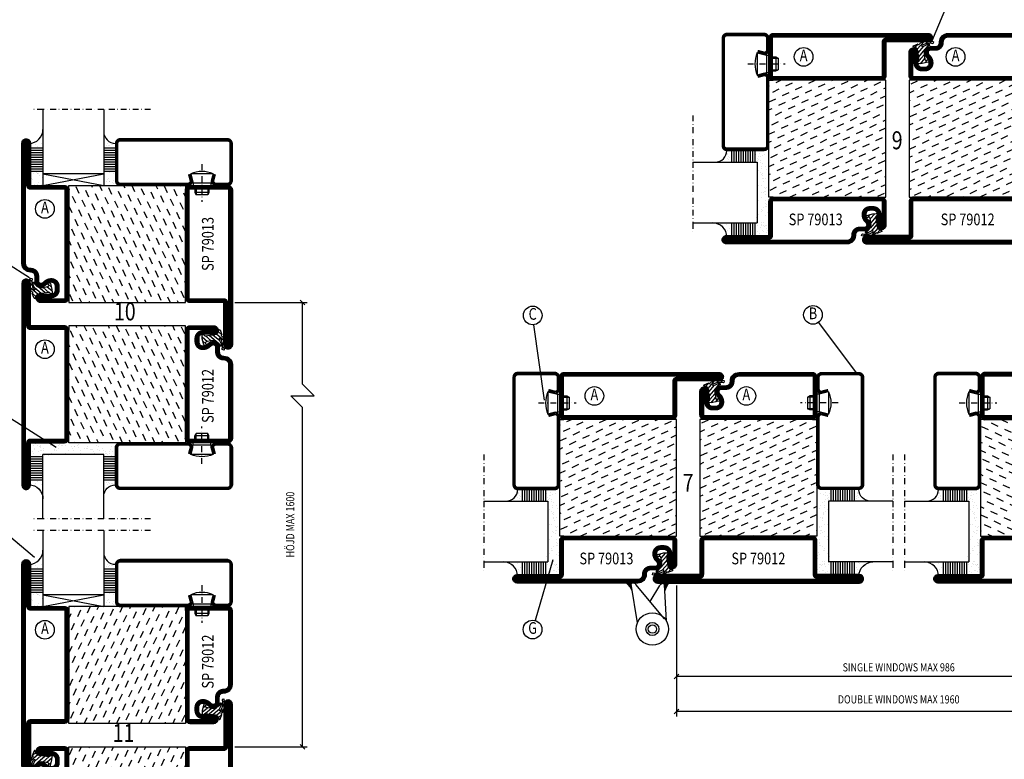
# Model space of a CAD drawing. Extents: x 3392 to 7987, y 498 to 2176.
# Drawn here: x 3790 to 4211, y 727 to 1043 of the extents above; entities that cross this region are included whole.
import ezdxf
from ezdxf.enums import TextEntityAlignment as Align

# ---------------------------------------------------------------- set-up
doc = ezdxf.new("R2010")
doc.units = 0
doc.header["$LTSCALE"] = 5
doc.header["$MEASUREMENT"] = 0
doc.header["$PDMODE"] = 35
doc.linetypes.add('DASHDOT', pattern=[1, 0.5, -0.25, 0, -0.25])
doc.layers.get('0').update_dxf_attribs({"color": 131, "linetype": 'CONTINUOUS'})
doc.layers.get('DEFPOINTS').update_dxf_attribs({"linetype": 'CONTINUOUS'})
for name, color, linetype in [('CENTRUM', 3, 'DASHDOT'), ('DIMENSION', 2, 'CONTINUOUS'), ('GLAS_MED_FOGNING', 2, 'CONTINUOUS'), ('RAMTEXT', 6, 'CONTINUOUS'), ('SPKONTUR', 7, 'CONTINUOUS'), ('STALPROFIL', 1, 'CONTINUOUS'), ('TEXT', 6, 'CONTINUOUS')]:
    doc.layers.add(name, color=color, linetype=linetype)
doc.styles.add('ROMANS', font='ROMANS.SHX', dxfattribs={"width": 0.8})
doc.styles.add('ROMANT', font='romant', dxfattribs={"width": 0.8})

# ---------------------------------------------------------------- blocks, each defined once
blk = doc.blocks.new('*X4')
at = {"color": 0}
for p, q in [((-67.96, 20.03), (-69.28, 22.86)), ((-66.45, 24.18), (-66.83, 25)), ((-63.8, 18.52), (-65.13, 21.35)), ((-62.29, 22.67), (-63.38, 25)), ((-58.14, 21.16), (-59.46, 23.99)), ((-53.99, 19.65), (-55.31, 22.48)), ((-52.48, 23.8), (-53.03, 25)), ((-48.32, 22.29), (-49.59, 25)), ((-44.17, 20.78), (-45.49, 23.61)), ((-42.66, 24.93), (-42.69, 25)), ((-40.02, 19.27), (-41.34, 22.1)), ((-38.51, 23.42), (-39.24, 25)), ((-34.35, 21.91), (-35.67, 24.74)), ((-30.2, 20.4), (-31.52, 23.23)), ((-28.69, 24.55), (-28.9, 25)), ((-26.05, 18.89), (-27.37, 21.72)), ((-24.54, 23.04), (-25.45, 25)), ((-20.38, 21.53), (-21.7, 24.36)), ((-69.47, 15.88), (-70, 17.02)), ((-65.32, 14.37), (-66.64, 17.2)), ((-59.65, 17.01), (-60.97, 19.84)), ((-55.5, 15.5), (-56.82, 18.33)), ((-49.83, 18.14), (-51.16, 20.97)), ((-45.68, 16.63), (-47, 19.46)), ((-41.53, 15.12), (-42.85, 17.95)), ((-35.86, 17.76), (-37.19, 20.59)), ((-31.71, 16.25), (-33.03, 19.08)), ((-27.56, 14.73), (-28.88, 17.57)), ((-21.89, 17.37), (-23.21, 20.21)), ((-66.83, 10.21), (-68.15, 13.05)), ((-61.16, 12.86), (-62.48, 15.69)), ((-57.01, 11.34), (-58.33, 14.18)), ((-52.86, 9.83), (-54.18, 12.66)), ((-51.35, 13.99), (-52.67, 16.82)), ((-47.19, 12.47), (-48.51, 15.31)), ((-43.04, 10.96), (-44.36, 13.79)), ((-37.38, 13.6), (-38.7, 16.44)), ((-33.22, 12.09), (-34.54, 14.92)), ((-29.07, 10.58), (-30.39, 13.41)), ((-23.41, 13.22), (-24.73, 16.05)), ((-20, 13.31), (-20.57, 14.54)), ((-68.34, 6.06), (-69.66, 8.89)), ((-62.68, 8.7), (-64, 11.53)), ((-58.52, 7.19), (-59.84, 10.02)), ((-54.37, 5.68), (-55.69, 8.51)), ((-48.7, 8.32), (-50.03, 11.15)), ((-44.55, 6.81), (-45.87, 9.64)), ((-38.89, 9.45), (-40.21, 12.28)), ((-34.73, 7.94), (-36.06, 10.77)), ((-30.58, 6.43), (-31.9, 9.26)), ((-24.92, 9.07), (-26.24, 11.9)), ((-20.76, 7.56), (-22.09, 10.39)), ((-64.19, 4.55), (-65.51, 7.38)), ((-60.03, 3.04), (-61.35, 5.87)), ((-55.88, 1.53), (-57.2, 4.36)), ((-50.22, 4.17), (-51.54, 7)), ((-46.06, 2.66), (-47.38, 5.49)), ((-40.4, 5.3), (-41.72, 8.13)), ((-36.25, 3.79), (-37.57, 6.62)), ((-32.09, 2.27), (-33.41, 5.11)), ((-26.43, 4.92), (-27.75, 7.75)), ((-22.28, 3.4), (-23.6, 6.24)), ((-69.85, 1.91), (-70, 2.23)), ((-65.7, 0.4), (-67.02, 3.23)), ((-61.55, -1.11), (-62.87, 1.72)), ((-57.39, -2.63), (-58.71, 0.21)), ((-51.73, 0.02), (-53.05, 2.85)), ((-47.58, -1.5), (-48.9, 1.34)), ((-41.91, 1.15), (-43.23, 3.98)), ((-37.76, -0.37), (-39.08, 2.47)), ((-33.6, -1.88), (-34.93, 0.95)), ((-27.94, 0.76), (-29.26, 3.6)), ((-23.79, -0.75), (-25.11, 2.08)), ((-20, -1.48), (-20.96, 0.57)), ((-67.21, -3.76), (-68.53, -0.92)), ((-63.06, -5.27), (-64.38, -2.44)), ((-58.9, -6.78), (-60.22, -3.95)), ((-53.24, -4.14), (-54.56, -1.31)), ((-49.09, -5.65), (-50.41, -2.82)), ((-43.42, -3.01), (-44.74, -0.18)), ((-39.27, -4.52), (-40.59, -1.69)), ((-35.12, -6.03), (-36.44, -3.2)), ((-29.45, -3.39), (-30.77, -0.56)), ((-25.3, -4.9), (-26.62, -2.07)), ((-21.15, -6.41), (-22.47, -3.58)), ((-68.72, -7.91), (-70, -5.17)), ((-64.57, -9.42), (-65.89, -6.59)), ((-60.42, -10.93), (-61.74, -8.1)), ((-54.75, -8.29), (-56.07, -5.46)), ((-50.6, -9.8), (-51.92, -6.97)), ((-44.93, -7.16), (-46.25, -4.33)), ((-40.78, -8.67), (-42.1, -5.84)), ((-36.63, -10.18), (-37.95, -7.35)), ((-30.96, -7.54), (-32.28, -4.71)), ((-26.81, -9.05), (-28.13, -6.22)), ((-22.66, -10.57), (-23.98, -7.73)), ((-66.08, -13.57), (-67.4, -10.74)), ((-61.93, -15.08), (-63.25, -12.25)), ((-56.26, -12.44), (-57.58, -9.61)), ((-52.11, -13.95), (-53.43, -11.12)), ((-46.45, -11.31), (-47.77, -8.48)), ((-42.29, -12.83), (-43.61, -9.99)), ((-38.14, -14.34), (-39.46, -11.5)), ((-32.48, -11.7), (-33.8, -8.86)), ((-28.32, -13.21), (-29.64, -10.37)), ((-24.17, -14.72), (-25.49, -11.89)), ((-67.59, -17.73), (-68.91, -14.89)), ((-63.44, -19.24), (-64.76, -16.41)), ((-57.77, -16.6), (-59.09, -13.76)), ((-53.62, -18.11), (-54.94, -15.28)), ((-49.47, -19.62), (-50.79, -16.79)), ((-47.96, -15.47), (-49.28, -12.63)), ((-43.8, -16.98), (-45.12, -14.15)), ((-39.65, -18.49), (-40.97, -15.66)), ((-33.99, -15.85), (-35.31, -13.02)), ((-29.83, -17.36), (-31.15, -14.53)), ((-25.68, -18.87), (-27, -16.04)), ((-20.02, -16.23), (-21.34, -13.4)), ((-69.1, -21.88), (-70, -19.96)), ((-64.95, -23.39), (-66.27, -20.56)), ((-59.29, -20.75), (-60.61, -17.92)), ((-55.13, -22.26), (-56.45, -19.43)), ((-50.98, -23.77), (-52.3, -20.94)), ((-45.32, -21.13), (-46.64, -18.3)), ((-41.16, -22.64), (-42.48, -19.81)), ((-35.5, -20), (-36.82, -17.17)), ((-31.35, -21.51), (-32.67, -18.68)), ((-27.19, -23.02), (-28.51, -20.19)), ((-21.53, -20.38), (-22.85, -17.55)), ((-67.65, -25), (-67.78, -24.71)), ((-60.8, -24.9), (-62.12, -22.07)), ((-57.3, -25), (-57.96, -23.58)), ((-46.96, -25), (-48.15, -22.45)), ((-43.51, -25), (-43.99, -23.96)), ((-37.01, -24.15), (-38.33, -21.32)), ((-33.17, -25), (-34.18, -22.83)), ((-29.72, -25), (-30.02, -24.34)), ((-23.04, -24.54), (-24.36, -21.7)), ((-20, -23.66), (-20.21, -23.21))]:
    blk.add_line(p, q, dxfattribs=at)
blk = doc.blocks.new('*X1')
at = {"color": 0}
for p, q in [((417.86, 313.24), (420.7, 316.62)), ((421.58, 315.73), (422.57, 316.91)), ((423.35, 315.9), (424.08, 316.77)), ((416.9, 314.04), (418.17, 315.56)), ((418.23, 311.74), (420.66, 314.64)), ((418.49, 310.11), (421.17, 313.3)), ((422.06, 314.37), (422.92, 315.38)), ((418.75, 308.47), (420.84, 310.96)), ((419.25, 307.12), (421.13, 309.36)), ((421.2, 307.51), (422.3, 308.81))]:
    blk.add_line(p, q, dxfattribs=at)
blk = doc.blocks.new('SP40010')
at = {"layer": 'GLAS_MED_FOGNING'}
blk.add_lwpolyline([(-8.91, 18.63), (-11.04, 18.26, 0.47758), (-11.42, 17.59), (-11.28, 17.24, -1.066974), (-12.21, 16.93), (-12.86, 19.46), (-12.96, 20.8, -0.851446), (-12.02, 21.02, 0.34625), (-11.48, 20.72), (-7.42, 21.32, 0.253088), (-6.02, 22.37), (-5.63, 23.24, -0.653084), (-5.26, 23.23), (-4.45, 21.17, 0.887127), (-4.49, 20.57, -0.212108), (-4.16, 20.34, -0.212173), (-3.46, 14.78, -0.418069), (-3.71, 14.65), (-4.29, 14.83, -0.397156), (-4.36, 14.95, 0.194939), (-4.98, 19.42, 1.053912), (-5.58, 19.06), (-4.46, 16.77, -0.459605), (-4.58, 16.5), (-5.08, 16.34, -0.312484), (-5.19, 16.37, 0.373013), (-9.07, 18.6)], format="xyb", dxfattribs=at)
at = {"layer": 'GLAS_MED_FOGNING', "rotation": 269.2505991436406}
blk.add_blockref('*X1', (-314.52, 443.46), dxfattribs=at)
blk = doc.blocks.new('SP79013')
at = {"layer": 'GLAS_MED_FOGNING'}
for points in [[(-20, 23.2), (-20, 25), (-70, 25), (-70, 23.2)], [(-20, -23.2), (-20, -25), (-70, -25), (-70, -23.2)]]:
    blk.add_lwpolyline(points, dxfattribs=at)
at = {"layer": 'SPKONTUR'}
blk.add_lwpolyline([(-86.4, 25), (-71.8, 25, -0.414214), (-70, 23.2), (-70, -23.2, -0.414214), (-71.8, -25), (-88.2, -25, -0.414214), (-90, -23.2), (-90, 43.2, -0.414214), (-88.2, 45), (-88.2, 45, -0.414214), (-86.4, 43.2)], format="xyb", close=True, dxfattribs=at)
blk.add_lwpolyline([(-8.1, 18.4), (-8.11, 18.4), (-8.1, 18.4, -0.414214), (-5.6, 15.9), (-5.6, 13.8, 0.414214), (-3.8, 12), (-3.6, 12, -0.414214), (0, 8.4), (0, -43.2, -0.414214), (-1.8, -45), (-1.8, -45, -0.414214), (-3.6, -43.2), (-3.6, -25), (-18.2, -25, -0.414214), (-20, -23.2), (-20, 23.2, -0.414214), (-18.2, 25), (-7.9, 25, -0.414214), (-6.1, 23.2), (-6.1, 23.2, -0.414214), (-7.9, 21.4), (-12.6, 21.4, 0.414214), (-14.4, 19.6), (-14.4, 18.2, 0.414214), (-12.6, 16.4, 0.198912), (-10.48, 17.28), (-10.24, 17.52, -0.198912), (-8.11, 18.4)], format="xyb", dxfattribs=at)
at = {"layer": 'STALPROFIL', "const_width": 1.8}
for points in [[(-86.4, 24.1), (-71.8, 24.1, -0.414214), (-70.9, 23.2), (-70.9, -23.2, -0.414214), (-71.8, -24.1), (-88.2, -24.1, -0.414214), (-89.1, -23.2), (-89.1, 43.2, -0.414214), (-88.2, 44.1, -0.414214), (-87.3, 43.2), (-87.3, 25, 0.414214)], [(-8.11, 17.5), (-8.1, 17.5, -0.414214), (-6.5, 15.9), (-6.5, 13.8, 0.414214), (-3.8, 11.1), (-3.6, 11.1, -0.414214), (-0.9, 8.4), (-0.9, -43.2, -0.414214), (-1.8, -44.1, -0.414214), (-2.7, -43.2), (-2.7, -25, 0.414214), (-3.6, -24.1), (-18.2, -24.1, -0.414214), (-19.1, -23.2), (-19.1, 23.2, -0.414214), (-18.2, 24.1), (-7.9, 24.1, -0.414214), (-7, 23.2, -0.414214), (-7.9, 22.3), (-12.6, 22.3, 0.414214), (-15.3, 19.6), (-15.3, 18.2, 0.414214), (-12.6, 15.5, 0.198912), (-9.84, 16.64), (-9.6, 16.88, -0.198912)]]:
    blk.add_lwpolyline(points, format="xyb", close=True, dxfattribs=at)
at = {"layer": 'GLAS_MED_FOGNING'}
for name in ['*X4', 'SP40010']:
    blk.add_blockref(name, (0, 0), dxfattribs=at)
blk = doc.blocks.new('*X17')
at = {"color": 0}
for p, q in [((-67.96, 20.03), (-69.28, 22.86)), ((-66.45, 24.18), (-66.83, 25)), ((-63.8, 18.52), (-65.13, 21.35)), ((-62.29, 22.67), (-63.38, 25)), ((-58.14, 21.16), (-59.46, 23.99)), ((-53.99, 19.65), (-55.31, 22.48)), ((-52.48, 23.8), (-53.03, 25)), ((-48.32, 22.29), (-49.59, 25)), ((-44.17, 20.78), (-45.49, 23.61)), ((-42.66, 24.93), (-42.69, 25)), ((-40.02, 19.27), (-41.34, 22.1)), ((-38.51, 23.42), (-39.24, 25)), ((-34.35, 21.91), (-35.67, 24.74)), ((-30.2, 20.4), (-31.52, 23.23)), ((-28.69, 24.55), (-28.9, 25)), ((-26.05, 18.89), (-27.37, 21.72)), ((-24.54, 23.04), (-25.45, 25)), ((-20.38, 21.53), (-21.7, 24.36)), ((-69.47, 15.88), (-70, 17.02)), ((-65.32, 14.37), (-66.64, 17.2)), ((-59.65, 17.01), (-60.97, 19.84)), ((-55.5, 15.5), (-56.82, 18.33)), ((-49.83, 18.14), (-51.16, 20.97)), ((-45.68, 16.63), (-47, 19.46)), ((-41.53, 15.12), (-42.85, 17.95)), ((-35.86, 17.76), (-37.19, 20.59)), ((-31.71, 16.25), (-33.03, 19.08)), ((-27.56, 14.73), (-28.88, 17.57)), ((-21.89, 17.37), (-23.21, 20.21)), ((-66.83, 10.21), (-68.15, 13.05)), ((-61.16, 12.86), (-62.48, 15.69)), ((-57.01, 11.34), (-58.33, 14.18)), ((-52.86, 9.83), (-54.18, 12.66)), ((-51.35, 13.99), (-52.67, 16.82)), ((-47.19, 12.47), (-48.51, 15.31)), ((-43.04, 10.96), (-44.36, 13.79)), ((-37.38, 13.6), (-38.7, 16.44)), ((-33.22, 12.09), (-34.54, 14.92)), ((-29.07, 10.58), (-30.39, 13.41)), ((-23.41, 13.22), (-24.73, 16.05)), ((-20, 13.31), (-20.57, 14.54)), ((-68.34, 6.06), (-69.66, 8.89)), ((-62.68, 8.7), (-64, 11.53)), ((-58.52, 7.19), (-59.84, 10.02)), ((-54.37, 5.68), (-55.69, 8.51)), ((-48.7, 8.32), (-50.03, 11.15)), ((-44.55, 6.81), (-45.87, 9.64)), ((-38.89, 9.45), (-40.21, 12.28)), ((-34.73, 7.94), (-36.06, 10.77)), ((-30.58, 6.43), (-31.9, 9.26)), ((-24.92, 9.07), (-26.24, 11.9)), ((-20.76, 7.56), (-22.09, 10.39)), ((-64.19, 4.55), (-65.51, 7.38)), ((-60.03, 3.04), (-61.35, 5.87)), ((-55.88, 1.53), (-57.2, 4.36)), ((-50.22, 4.17), (-51.54, 7)), ((-46.06, 2.66), (-47.38, 5.49)), ((-40.4, 5.3), (-41.72, 8.13)), ((-36.25, 3.79), (-37.57, 6.62)), ((-32.09, 2.27), (-33.41, 5.11)), ((-26.43, 4.92), (-27.75, 7.75)), ((-22.28, 3.4), (-23.6, 6.24)), ((-69.85, 1.91), (-70, 2.23)), ((-65.7, 0.4), (-67.02, 3.23)), ((-61.55, -1.11), (-62.87, 1.72)), ((-57.39, -2.63), (-58.71, 0.21)), ((-51.73, 0.02), (-53.05, 2.85)), ((-47.58, -1.5), (-48.9, 1.34)), ((-41.91, 1.15), (-43.23, 3.98)), ((-37.76, -0.37), (-39.08, 2.47)), ((-33.6, -1.88), (-34.93, 0.95)), ((-27.94, 0.76), (-29.26, 3.6)), ((-23.79, -0.75), (-25.11, 2.08)), ((-20, -1.48), (-20.96, 0.57)), ((-67.21, -3.76), (-68.53, -0.92)), ((-63.06, -5.27), (-64.38, -2.44)), ((-58.9, -6.78), (-60.22, -3.95)), ((-53.24, -4.14), (-54.56, -1.31)), ((-49.09, -5.65), (-50.41, -2.82)), ((-43.42, -3.01), (-44.74, -0.18)), ((-39.27, -4.52), (-40.59, -1.69)), ((-35.12, -6.03), (-36.44, -3.2)), ((-29.45, -3.39), (-30.77, -0.56)), ((-25.3, -4.9), (-26.62, -2.07)), ((-21.15, -6.41), (-22.47, -3.58)), ((-68.72, -7.91), (-70, -5.17)), ((-64.57, -9.42), (-65.89, -6.59)), ((-60.42, -10.93), (-61.74, -8.1)), ((-54.75, -8.29), (-56.07, -5.46)), ((-50.6, -9.8), (-51.92, -6.97)), ((-44.93, -7.16), (-46.25, -4.33)), ((-40.78, -8.67), (-42.1, -5.84)), ((-36.63, -10.18), (-37.95, -7.35)), ((-30.96, -7.54), (-32.28, -4.71)), ((-26.81, -9.05), (-28.13, -6.22)), ((-22.66, -10.57), (-23.98, -7.73)), ((-66.08, -13.57), (-67.4, -10.74)), ((-61.93, -15.08), (-63.25, -12.25)), ((-56.26, -12.44), (-57.58, -9.61)), ((-52.11, -13.95), (-53.43, -11.12)), ((-46.45, -11.31), (-47.77, -8.48)), ((-42.29, -12.83), (-43.61, -9.99)), ((-38.14, -14.34), (-39.46, -11.5)), ((-32.48, -11.7), (-33.8, -8.86)), ((-28.32, -13.21), (-29.64, -10.37)), ((-24.17, -14.72), (-25.49, -11.89)), ((-67.59, -17.73), (-68.91, -14.89)), ((-63.44, -19.24), (-64.76, -16.41)), ((-57.77, -16.6), (-59.09, -13.76)), ((-53.62, -18.11), (-54.94, -15.28)), ((-49.47, -19.62), (-50.79, -16.79)), ((-47.96, -15.47), (-49.28, -12.63)), ((-43.8, -16.98), (-45.12, -14.15)), ((-39.65, -18.49), (-40.97, -15.66)), ((-33.99, -15.85), (-35.31, -13.02)), ((-29.83, -17.36), (-31.15, -14.53)), ((-25.68, -18.87), (-27, -16.04)), ((-20.02, -16.23), (-21.34, -13.4)), ((-69.1, -21.88), (-70, -19.96)), ((-64.95, -23.39), (-66.27, -20.56)), ((-59.29, -20.75), (-60.61, -17.92)), ((-55.13, -22.26), (-56.45, -19.43)), ((-50.98, -23.77), (-52.3, -20.94)), ((-45.32, -21.13), (-46.64, -18.3)), ((-41.16, -22.64), (-42.48, -19.81)), ((-35.5, -20), (-36.82, -17.17)), ((-31.35, -21.51), (-32.67, -18.68)), ((-27.19, -23.02), (-28.51, -20.19)), ((-21.53, -20.38), (-22.85, -17.55)), ((-67.65, -25), (-67.78, -24.71)), ((-60.8, -24.9), (-62.12, -22.07)), ((-57.3, -25), (-57.96, -23.58)), ((-46.96, -25), (-48.15, -22.45)), ((-43.51, -25), (-43.99, -23.96)), ((-37.01, -24.15), (-38.33, -21.32)), ((-33.17, -25), (-34.18, -22.83)), ((-29.72, -25), (-30.02, -24.34)), ((-23.04, -24.54), (-24.36, -21.7)), ((-20, -23.66), (-20.21, -23.21))]:
    blk.add_line(p, q, dxfattribs=at)
blk = doc.blocks.new('SP79012')
at = {"layer": 'GLAS_MED_FOGNING'}
for points in [[(-20, 23.2), (-20, 25), (-70, 25), (-70, 23.2)], [(-20, -23.2), (-20, -25), (-70, -25), (-70, -23.2)]]:
    blk.add_lwpolyline(points, dxfattribs=at)
at = {"layer": 'SPKONTUR'}
blk.add_lwpolyline([(-90, 0), (-90, -43.2, 0.414214), (-88.2, -45), (-88.2, -45, 0.414214), (-86.4, -43.2), (-86.4, -25), (-71.8, -25, 0.414214), (-70, -23.2), (-70, 0), (-70, 23.2, 0.414214), (-71.8, 25), (-86.4, 25), (-86.4, 43.2, 0.414214), (-88.2, 45), (-88.2, 45, 0.414214), (-90, 43.2)], format="xyb", close=True, dxfattribs=at)
blk.add_lwpolyline([(-8.1, 18.4), (-8.11, 18.4), (-8.1, 18.4, -0.414214), (-5.6, 15.9), (-5.6, 13.8, 0.414214), (-3.8, 12), (-3.6, 12, -0.414214), (0, 8.4), (0, -23.2, -0.414214), (-1.8, -25), (-18.2, -25, -0.414214), (-20, -23.2), (-20, 23.2, -0.414214), (-18.2, 25), (-7.9, 25, -0.414214), (-6.1, 23.2), (-6.1, 23.2, -0.414214), (-7.9, 21.4), (-12.6, 21.4, 0.414214), (-14.4, 19.6), (-14.4, 18.2, 0.414214), (-12.6, 16.4, 0.198912), (-10.48, 17.28), (-10.24, 17.52, -0.198912), (-8.11, 18.4)], format="xyb", dxfattribs=at)
at = {"layer": 'STALPROFIL', "const_width": 1.8}
for points in [[(-89.1, 0), (-89.1, -43.2, 0.414214), (-88.2, -44.1, 0.414214), (-87.3, -43.2), (-87.3, -25, -0.414214), (-86.4, -24.1), (-71.8, -24.1, 0.414214), (-70.9, -23.2), (-70.9, 0), (-70.9, 23.2, 0.414214), (-71.8, 24.1), (-86.4, 24.1, -0.414214), (-87.3, 25), (-87.3, 43.2, 0.414214), (-88.2, 44.1, 0.414214), (-89.1, 43.2)], [(-8.11, 17.5), (-8.1, 17.5, -0.414214), (-6.5, 15.9), (-6.5, 13.8, 0.414214), (-3.8, 11.1), (-3.6, 11.1, -0.414214), (-0.9, 8.4), (-0.9, -23.2, -0.414214), (-1.8, -24.1), (-18.2, -24.1, -0.414214), (-19.1, -23.2), (-19.1, 23.2, -0.414214), (-18.2, 24.1), (-7.9, 24.1, -0.414214), (-7, 23.2, -0.414214), (-7.9, 22.3), (-12.6, 22.3, 0.414214), (-15.3, 19.6), (-15.3, 18.2, 0.414214), (-12.6, 15.5, 0.198912), (-9.84, 16.64), (-9.6, 16.88, -0.198912)]]:
    blk.add_lwpolyline(points, format="xyb", close=True, dxfattribs=at)
at = {"layer": 'GLAS_MED_FOGNING'}
for name in ['*X17', 'SP40010']:
    blk.add_blockref(name, (0, 0), dxfattribs=at)
blk = doc.blocks.new('*X26')
at = {"color": 0}
for p, q in [((-46.25, 30.16), (-46.25, 30.16)), ((-45.21, 30.3), (-45.21, 30.3)), ((-43.58, 30.51), (-43.58, 30.51)), ((-43.29, 29.99), (-43.29, 29.99)), ((-43.26, 30.12), (-43.26, 30.12)), ((-43.03, 30.19), (-43.03, 30.19)), ((-34.89, 29.71), (-34.89, 29.71)), ((-27.13, 29.87), (-27.13, 29.87)), ((-23.76, 29.49), (-23.76, 29.49)), ((-19.13, 29.8), (-19.13, 29.8)), ((-18.38, 30.04), (-18.38, 30.04)), ((-17.54, 29.5), (-17.54, 29.5)), ((-16.76, 30.59), (-16.76, 30.59)), ((-46.91, 26.2), (-46.91, 26.2)), ((-45.73, 28.12), (-45.73, 28.12)), ((-45.64, 27.51), (-45.64, 27.51)), ((-43.37, 25.36), (-43.37, 25.36)), ((-42.91, 26.33), (-42.91, 26.33)), ((-42.45, 29.46), (-42.45, 29.46)), ((-41.74, 25.57), (-41.74, 25.57)), ((-41.27, 28.29), (-41.27, 28.29)), ((-40.9, 27.96), (-40.9, 27.96)), ((-40.33, 28.31), (-40.33, 28.31)), ((-39.41, 27.52), (-39.41, 27.52)), ((-39.16, 26.36), (-39.16, 26.36)), ((-39.02, 25.93), (-39.02, 25.93)), ((-37.98, 26.07), (-37.98, 26.07)), ((-37.79, 26.31), (-37.79, 26.31)), ((-36.36, 26.28), (-36.36, 26.28)), ((-36.22, 29.47), (-36.22, 29.47)), ((-35.09, 28.38), (-35.09, 28.38)), ((-33.64, 26.64), (-33.64, 26.64)), ((-33.19, 27.53), (-33.19, 27.53)), ((-33.15, 28.12), (-33.15, 28.12)), ((-32.6, 26.78), (-32.6, 26.78)), ((-32.39, 26.5), (-32.39, 26.5)), ((-31.15, 26.29), (-31.15, 26.29)), ((-30.97, 26.99), (-30.97, 26.99)), ((-30.79, 25.96), (-30.79, 25.96)), ((-29.99, 29.48), (-29.99, 29.48)), ((-29.98, 28.35), (-29.98, 28.35)), ((-28.26, 27.35), (-28.26, 27.35)), ((-27.21, 27.49), (-27.21, 27.49)), ((-27.15, 26.57), (-27.15, 26.57)), ((-26.96, 27.54), (-26.96, 27.54)), ((-25.59, 27.7), (-25.59, 27.7)), ((-25.14, 28.05), (-25.14, 28.05)), ((-24.77, 27.71), (-24.77, 27.71)), ((-24.57, 28.55), (-24.57, 28.55)), ((-23.03, 26.12), (-23.03, 26.12)), ((-22.87, 28.06), (-22.87, 28.06)), ((-22.04, 26.54), (-22.04, 26.54)), ((-21.83, 28.2), (-21.83, 28.2)), ((-20.73, 27.56), (-20.73, 27.56)), ((-20.21, 28.41), (-20.21, 28.41)), ((-19.34, 28.61), (-19.34, 28.61)), ((-18.76, 29.47), (-18.76, 29.47)), ((-17.49, 28.77), (-17.49, 28.77)), ((-17.02, 27.87), (-17.02, 27.87)), ((-16.64, 26.74), (-16.64, 26.74)), ((-16.45, 28.9), (-16.45, 28.9)), ((-15.03, 26.05), (-15.03, 26.05)), ((-14.66, 25.71), (-14.66, 25.71)), ((-44.41, 25.22), (-44.41, 25.22)), ((-29.22, 25.01), (-29.22, 25.01)), ((-22.99, 25.02), (-22.99, 25.02)), ((-16.76, 25.03), (-16.76, 25.03))]:
    blk.add_line(p, q, dxfattribs=at)
blk = doc.blocks.new('*X24')
at = {"color": 0}
for p, q in [((-41.02, 46.38), (-41.02, 46.38)), ((-44.26, 42.55), (-44.26, 42.55)), ((-41.91, 45.03), (-41.91, 45.03)), ((-41.54, 43.07), (-41.54, 43.07)), ((-41.17, 42.74), (-41.17, 42.74)), ((-41.07, 44.49), (-41.07, 44.49)), ((-43.41, 41.75), (-43.41, 41.75)), ((-41.89, 41.09), (-41.89, 41.09))]:
    blk.add_line(p, q, dxfattribs=at)
blk = doc.blocks.new('SP40020')
at = {"layer": 'CENTRUM'}
blk.add_line((-13, 34.07), (-13, 18), dxfattribs=at)
at = {"layer": 'GLAS_MED_FOGNING'}
for p, q in [((-8.2, 30), (-17.8, 30)), ((-17.8, 30), (-16.73, 26)), ((-8.2, 30), (-9.27, 26)), ((-9.27, 26), (-16.73, 26)), ((-16.73, 26), (-16.73, 25)), ((-9.27, 26), (-9.27, 25)), ((-16, 23.5), (-16, 22)), ((-10, 22), (-16, 22)), ((-16, 22), (-15.5, 21)), ((-15.5, 23.5), (-15.5, 21)), ((-10.5, 23.5), (-10.5, 21)), ((-10, 22), (-10.5, 21)), ((-10, 23.5), (-10, 22)), ((-10.5, 21), (-15.5, 21))]:
    blk.add_line(p, q, dxfattribs=at)
blk.add_arc((-13, 18.93), 12.07, 66.5445, 113.4555, dxfattribs=at)
blk = doc.blocks.new('*X25')
at = {"color": 0}
for p, q in [((-34.84, 44.5), (-34.84, 44.5)), ((-33.79, 42.16), (-33.79, 42.16)), ((-33.42, 42.9), (-33.42, 42.9)), ((-32.75, 42.29), (-32.75, 42.29)), ((-31.8, 42.57), (-31.8, 42.57)), ((-31.12, 42.51), (-31.12, 42.51)), ((-32.89, 41.92), (-32.89, 41.92)), ((-31.43, 41.07), (-31.43, 41.07))]:
    blk.add_line(p, q, dxfattribs=at)
blk = doc.blocks.new('GLAS50')
at = {"layer": 'CENTRUM'}
blk.add_lwpolyline([(-35, 57.5), (-55, 57.5), (-81, 57.5), (-85, 57.5)], dxfattribs=at)
at = {"layer": 'GLAS_MED_FOGNING'}
for p, q in [((-81, 57.5), (-81, 49)), ((-55, 57.5), (-55, 49)), ((-81, 49), (-81, 30)), ((-55, 49), (-55, 30)), ((-81, 41), (-87, 41)), ((-81, 40), (-87, 40)), ((-81, 39), (-87, 39)), ((-81, 38), (-87, 38)), ((-50, 41), (-55, 41)), ((-50, 40), (-55, 40)), ((-50, 39), (-55, 39)), ((-50, 38), (-55, 38)), ((-81, 37), (-87, 37)), ((-81, 36), (-87, 36)), ((-81, 35), (-87, 35)), ((-81, 34), (-87, 34)), ((-50, 37), (-55, 37)), ((-50, 36), (-55, 36)), ((-50, 35), (-55, 35)), ((-50, 34), (-55, 34)), ((-81, 33), (-87, 33)), ((-81, 32), (-87, 32)), ((-81, 31), (-87, 31)), ((-55, 30), (-81, 30)), ((-50, 33), (-55, 33)), ((-50, 32), (-55, 32)), ((-50, 31), (-55, 31))]:
    blk.add_line(p, q, dxfattribs=at)
for centre, radius, start, end in [((-87, 49), 6, 270, 0), ((-50, 48), 5, 180, 270)]:
    blk.add_arc(centre, radius, start, end, dxfattribs=at)
at = {"layer": 'SPKONTUR'}
blk.add_lwpolyline([(-8.2, 30), (-9, 27, 0.414214), (-7, 25), (-2, 25, 0.414214), (0, 27), (0, 43, 0.414214), (-2, 45), (-48, 45, 0.414214), (-50, 43), (-50, 27, 0.414214), (-48, 25), (-19, 25, 0.414214), (-17, 27), (-17.8, 30)], format="xyb", dxfattribs=at)
at = {"layer": 'STALPROFIL', "const_width": 1.25}
blk.add_lwpolyline([(-7.59, 29.84), (-8.37, 26.93, 0.398381), (-7, 25.62), (-2, 25.62, 0.414214), (-0.62, 27), (-0.62, 43, 0.414214), (-2, 44.38), (-48, 44.38, 0.414214), (-49.37, 43), (-49.37, 27, 0.414214), (-48, 25.62), (-19, 25.62, 0.398381), (-17.63, 26.93), (-18.41, 29.84)], format="xyb", dxfattribs=at)
at = {"layer": 'GLAS_MED_FOGNING'}
for name, p in [('*X24', (-40, 0)), ('*X25', (-20, 0)), ('SP40020', (0, 0)), ('*X24', (-40.99, -16.3)), ('*X26', (-35, 0))]:
    blk.add_blockref(name, p, dxfattribs=at)
at = {"layer": 'GLAS_MED_FOGNING', "xscale": -1, "rotation": 22.63473748489547}
blk.add_blockref('*X24', (-106.22, -27.99), dxfattribs=at)
blk = doc.blocks.new('*X29')
at = {"color": 0}
for p, q in [((-46.25, 30.16), (-46.25, 30.16)), ((-45.21, 30.3), (-45.21, 30.3)), ((-43.58, 30.51), (-43.58, 30.51)), ((-43.29, 29.99), (-43.29, 29.99)), ((-43.26, 30.12), (-43.26, 30.12)), ((-43.03, 30.19), (-43.03, 30.19)), ((-46.91, 26.2), (-46.91, 26.2)), ((-45.73, 28.12), (-45.73, 28.12)), ((-45.64, 27.51), (-45.64, 27.51)), ((-43.37, 25.36), (-43.37, 25.36)), ((-42.91, 26.33), (-42.91, 26.33)), ((-42.45, 29.46), (-42.45, 29.46)), ((-41.74, 25.57), (-41.74, 25.57)), ((-41.27, 28.29), (-41.27, 28.29)), ((-44.41, 25.22), (-44.41, 25.22))]:
    blk.add_line(p, q, dxfattribs=at)
blk = doc.blocks.new('*X27')
at = {"color": 0}
for p, q in [((-41.02, 46.38), (-41.02, 46.38)), ((-44.26, 42.55), (-44.26, 42.55)), ((-41.91, 45.03), (-41.91, 45.03)), ((-41.54, 43.07), (-41.54, 43.07)), ((-41.17, 42.74), (-41.17, 42.74)), ((-41.07, 44.49), (-41.07, 44.49)), ((-43.41, 41.75), (-43.41, 41.75)), ((-41.89, 41.09), (-41.89, 41.09))]:
    blk.add_line(p, q, dxfattribs=at)
blk = doc.blocks.new('*X30')
at = {"color": 0}
for p, q in [((-34.89, 29.71), (-34.89, 29.71)), ((-32.51, 30.36), (-32.51, 30.36)), ((-30.84, 30.02), (-30.84, 30.02)), ((-33.64, 26.64), (-33.64, 26.64)), ((-33.19, 27.53), (-33.19, 27.53)), ((-33.15, 28.12), (-33.15, 28.12)), ((-32.6, 26.78), (-32.6, 26.78)), ((-32.39, 26.5), (-32.39, 26.5)), ((-31.15, 26.29), (-31.15, 26.29)), ((-30.97, 26.99), (-30.97, 26.99)), ((-30.79, 25.96), (-30.79, 25.96)), ((-29.22, 25.01), (-29.22, 25.01))]:
    blk.add_line(p, q, dxfattribs=at)
blk = doc.blocks.new('*X28')
at = {"color": 0}
for p, q in [((-34.84, 44.5), (-34.84, 44.5)), ((-33.79, 42.16), (-33.79, 42.16)), ((-33.42, 42.9), (-33.42, 42.9)), ((-32.75, 42.29), (-32.75, 42.29)), ((-31.8, 42.57), (-31.8, 42.57)), ((-31.12, 42.51), (-31.12, 42.51)), ((-32.89, 41.92), (-32.89, 41.92)), ((-31.43, 41.07), (-31.43, 41.07))]:
    blk.add_line(p, q, dxfattribs=at)
blk = doc.blocks.new('GLAS50D')
at = {"layer": 'CENTRUM'}
blk.add_lwpolyline([(-35, 57.5), (-55, 57.5), (-81, 57.5), (-85, 57.5)], dxfattribs=at)
at = {"layer": 'GLAS_MED_FOGNING'}
for p, q in [((-81, 57.5), (-81, 49)), ((-55, 57.5), (-55, 49)), ((-81, 49), (-81, 30)), ((-55, 49), (-55, 30)), ((-81, 41), (-87, 41)), ((-81, 40), (-87, 40)), ((-81, 39), (-87, 39)), ((-81, 38), (-87, 38)), ((-50, 41), (-55, 41)), ((-50, 40), (-55, 40)), ((-50, 39), (-55, 39)), ((-50, 38), (-55, 38)), ((-81, 37), (-87, 37)), ((-81, 36), (-87, 36)), ((-81, 35), (-87, 35)), ((-81, 34), (-87, 34)), ((-50, 37), (-55, 37)), ((-50, 36), (-55, 36)), ((-50, 35), (-55, 35)), ((-50, 34), (-55, 34)), ((-81, 33), (-87, 33)), ((-81, 32), (-87, 32)), ((-81, 31), (-87, 31)), ((-81, 25), (-55, 30)), ((-81, 30), (-55, 25)), ((-55, 30), (-81, 30)), ((-81, 30), (-81, 25)), ((-50, 33), (-55, 33)), ((-50, 32), (-55, 32)), ((-50, 31), (-55, 31)), ((-55, 30), (-55, 25))]:
    blk.add_line(p, q, dxfattribs=at)
for centre, radius, start, end in [((-87, 49), 6, 270, 0), ((-50, 48), 5, 180, 270)]:
    blk.add_arc(centre, radius, start, end, dxfattribs=at)
at = {"layer": 'SPKONTUR'}
blk.add_lwpolyline([(-8.2, 30), (-9, 27, 0.414214), (-7, 25), (-2, 25, 0.414214), (0, 27), (0, 43, 0.414214), (-2, 45), (-48, 45, 0.414214), (-50, 43), (-50, 27, 0.414214), (-48, 25), (-19, 25, 0.414214), (-17, 27), (-17.8, 30)], format="xyb", dxfattribs=at)
at = {"layer": 'STALPROFIL', "const_width": 1.25}
blk.add_lwpolyline([(-7.59, 29.84), (-8.37, 26.93, 0.398381), (-7, 25.62), (-2, 25.62, 0.414214), (-0.62, 27), (-0.62, 43, 0.414214), (-2, 44.38), (-48, 44.38, 0.414214), (-49.37, 43), (-49.37, 27, 0.414214), (-48, 25.62), (-19, 25.62, 0.398381), (-17.63, 26.93), (-18.41, 29.84)], format="xyb", dxfattribs=at)
at = {"layer": 'GLAS_MED_FOGNING'}
for name, p in [('*X27', (-40, 0)), ('*X28', (-20, 0)), ('SP40020', (0, 0)), ('*X29', (-40, 0)), ('*X30', (-20, 0))]:
    blk.add_blockref(name, p, dxfattribs=at)
blk = doc.blocks.new('*X952')
at = {"color": 0}
for p, q in [((573.81, 134.96), (573.85, 135)), ((573.85, 134.92), (573.94, 135)), ((573.9, 134.88), (574.02, 135)), ((573.95, 134.83), (574.11, 135)), ((573.99, 134.79), (574.2, 135)), ((574.04, 134.75), (574.29, 135)), ((574.08, 134.7), (574.38, 135)), ((574.13, 134.66), (574.47, 135)), ((574.17, 134.62), (574.56, 135)), ((574.21, 134.57), (574.64, 135)), ((574.26, 134.53), (574.73, 135)), ((574.3, 134.48), (574.82, 135)), ((574.34, 134.44), (574.91, 135)), ((574.39, 134.39), (575, 135)), ((574.43, 134.34), (575.09, 135)), ((574.47, 134.3), (575.17, 135)), ((574.51, 134.25), (575.26, 135)), ((574.55, 134.2), (575.35, 135)), ((574.59, 134.15), (575.44, 135)), ((574.63, 134.11), (575.53, 135)), ((574.67, 134.06), (575.62, 135)), ((574.71, 134.01), (575.7, 135)), ((574.75, 133.96), (575.79, 135)), ((574.79, 133.91), (575.88, 135)), ((574.83, 133.86), (575.97, 135)), ((574.87, 133.81), (575.68, 134.63)), ((574.91, 133.76), (575.6, 134.45)), ((574.94, 133.71), (575.57, 134.34)), ((574.98, 133.66), (575.58, 134.26)), ((575.02, 133.61), (575.59, 134.18)), ((575.05, 133.55), (575.59, 134.09)), ((575.09, 133.5), (575.6, 134.01)), ((575.13, 133.45), (575.61, 133.93)), ((575.16, 133.4), (575.62, 133.85)), ((575.2, 133.34), (575.62, 133.77)), ((575.23, 133.29), (575.63, 133.69)), ((575.26, 133.23), (575.64, 133.61)), ((575.3, 133.18), (575.65, 133.53)), ((575.33, 133.12), (575.66, 133.45)), ((575.36, 133.07), (575.66, 133.37)), ((575.4, 133.01), (575.67, 133.29)), ((575.43, 132.96), (575.68, 133.21)), ((575.46, 132.9), (575.69, 133.13)), ((575.49, 132.84), (575.69, 133.04)), ((575.52, 132.79), (575.7, 132.96)), ((575.56, 132.73), (575.71, 132.88)), ((575.99, 134.93), (576.06, 135)), ((575.59, 132.67), (575.72, 132.8)), ((575.62, 132.61), (575.72, 132.72)), ((575.64, 132.55), (575.73, 132.64)), ((575.67, 132.49), (575.74, 132.56)), ((575.7, 132.44), (575.75, 132.48)), ((575.73, 132.38), (575.75, 132.4)), ((575.76, 132.31), (575.76, 132.32))]:
    blk.add_line(p, q, dxfattribs=at)
blk = doc.blocks.new('*X953')
at = {"color": 0}
for p, q in [((587.36, 134.99), (587.37, 135)), ((587.42, 134.96), (587.46, 135)), ((587.48, 134.93), (587.55, 135)), ((587.53, 134.89), (587.64, 135)), ((587.58, 134.86), (587.73, 135)), ((587.63, 134.81), (587.81, 135)), ((587.67, 134.77), (587.9, 135)), ((587.71, 134.72), (587.99, 135)), ((587.73, 132.62), (587.99, 132.88)), ((587.74, 132.72), (588.11, 133.09)), ((587.75, 134.67), (588.08, 135)), ((587.75, 132.82), (588.26, 133.32)), ((587.76, 132.91), (588.44, 133.59)), ((587.77, 133.01), (588.7, 133.94)), ((587.78, 133.11), (589.67, 135)), ((587.79, 133.21), (589.58, 135)), ((587.79, 134.62), (588.17, 135)), ((587.8, 133.3), (589.49, 135)), ((587.81, 133.4), (589.4, 135)), ((587.82, 133.5), (589.32, 135)), ((587.82, 134.56), (588.26, 135)), ((587.83, 133.6), (589.23, 135)), ((587.83, 133.7), (589.14, 135)), ((587.84, 133.79), (589.05, 135)), ((587.85, 133.89), (588.96, 135)), ((587.85, 134.5), (588.34, 135)), ((587.86, 133.99), (588.87, 135)), ((587.87, 134.09), (588.79, 135)), ((587.87, 134.44), (588.43, 135)), ((587.88, 134.18), (588.7, 135)), ((587.89, 134.28), (588.61, 135)), ((587.89, 134.37), (588.52, 135)), ((587.71, 132.43), (587.8, 132.51)), ((587.71, 132.33), (587.72, 132.35)), ((587.72, 132.52), (587.89, 132.69))]:
    blk.add_line(p, q, dxfattribs=at)

msp = doc.modelspace()

# ---------------------------------------------------------------- linework, layer by layer
at = {"layer": 'DEFPOINTS', "color": 0, "linetype": 'BYBLOCK'}
for p in [(3877.334, 922.373), (3880.934, 922.373), (4070.934, 810.273), (4070.934, 809.273), (4070.934, 802.373), (4070.934, 797.373), (3877.334, 732.373), (3880.934, 732.373)]:
    msp.add_point(p, dxfattribs=at)
at = {"layer": 'DIMENSION', "color": 2, "linetype": 'BYBLOCK'}
for p, q in [((3881.934, 922.373), (3912.934, 922.373)), ((3911.934, 921.373), (3909.934, 923.373)), ((3910.934, 887.373), (3910.934, 922.373)), ((3910.934, 732.373), (3910.934, 877.373)), ((4070.934, 801.373), (4070.934, 760.373)), ((4070.934, 796.373), (4070.934, 745.373)), ((4069.934, 761.373), (4071.934, 763.373)), ((4225.934, 762.373), (4070.934, 762.373)), ((4069.934, 746.373), (4071.934, 748.373)), ((4225.934, 747.373), (4070.934, 747.373)), ((3911.934, 731.373), (3909.934, 733.373)), ((3881.934, 732.373), (3912.934, 732.373))]:
    msp.add_line(p, q, dxfattribs=at)
at = {"layer": 'GLAS_MED_FOGNING'}
for p, q in [((4180.112, 1033.978), (4190.764, 1059.526)), ((3794.155, 932.918), (3784.304, 939.218)), ((4148.046, 892.164), (4131.68, 913.864)), ((4014.372, 880.547), (4009.944, 912.848)), ((3915.934, 882.373), (3910.934, 887.373)), ((3905.934, 882.373), (3915.934, 882.373)), ((3910.934, 877.373), (3905.934, 882.373)), ((3805.551, 860.403), (3782.863, 874.706)), ((3796.383, 813.255), (3782.533, 824.98)), ((4018.004, 812.301), (4010.471, 786.338)), ((4054.194, 785.411), (4051.445, 801.94)), ((4065.781, 787.119), (4053.515, 801.74)), ((4059.584, 794.506), (4063.799, 801.264)), ((4066.632, 786.097), (4065.834, 801.69))]:
    msp.add_line(p, q, dxfattribs=at)
for centre, radius in [((4125.272, 1027.376), 4), ((4190.272, 1027.376), 4), ((3800.772, 962.376), 4), ((4009.4, 916.811), 4), ((4129.271, 917.058), 4), ((3800.772, 902.376), 4), ((4035.772, 882.376), 4), ((4100.772, 882.376), 4), ((4060.58, 782.714), 6.933), ((3800.772, 782.376), 4), ((4009.357, 782.496), 4), ((4060.58, 782.714), 2.797), ((4060.58, 782.714), 1.81)]:
    msp.add_circle(centre, radius, dxfattribs=at)
for centre, radius, start, end in [((4052.42, 801.221), 1.212, 25.27942, 143.61802), ((4064.93, 800.934), 1.179, 39.91016, 163.74458)]:
    msp.add_arc(centre, radius, start, end, dxfattribs=at)

# ---------------------------------------------------------------- block references
for name, p, rotation in [('SP79013', (4135.434, 947.373), 270), ('SP79012', (4195.434, 1037.373), 90), ('SP79013', (3790.934, 947.373), 180), ('SP79013', (4045.934, 802.373), 270), ('SP79012', (4105.934, 892.373), 90)]:
    msp.add_blockref(name, p, dxfattribs=dict(rotation=rotation))
msp.add_blockref('SP79012', (3880.934, 887.373))
at = {"xscale": -1}
for p, rotation in [((4225.934, 892.373), 270), ((3880.934, 767.373), 180)]:
    msp.add_blockref('SP79012', p, dxfattribs=dict(at, rotation=rotation))
msp.add_blockref('SP79013', (3790.934, 707.373), dxfattribs=at)
at = {"layer": 'GLAS_MED_FOGNING', "rotation": 90}
for p in [(4135.434, 1037.373), (4045.934, 892.373), (4225.934, 892.373)]:
    msp.add_blockref('GLAS50', p, dxfattribs=at)
at = {"layer": 'GLAS_MED_FOGNING'}
for p in [(3880.934, 947.373), (3880.934, 767.373)]:
    msp.add_blockref('GLAS50D', p, dxfattribs=at)
at = {"layer": 'GLAS_MED_FOGNING', "xscale": -1}
for p, rotation in [((4105.934, 892.373), 270), ((3880.934, 887.373), 180)]:
    msp.add_blockref('GLAS50', p, dxfattribs=dict(at, rotation=rotation))
at = {"layer": 'GLAS_MED_FOGNING', "xscale": 1.3, "yscale": 1.3, "zscale": 1.3}
for name, p, rotation in [('*X952', (3311.525, 594.865), 2.479695278300547), ('*X953', (3338.074, 509.95), 8.96147995383049)]:
    msp.add_blockref(name, p, dxfattribs=dict(at, rotation=rotation))

# ---------------------------------------------------------------- texts
at = {"color": 6, "linetype": 'BYBLOCK', "style": 'ROMANS', "width": 0.8}
msp.add_text('HÖJD MAX 1600', height=3.5, rotation=90, dxfattribs=at).set_placement((3907.434, 827.373), align=Align.CENTER)
msp.add_text('SINGLE WINDOWS MAX 986', height=3.5, dxfattribs=at).set_placement((4165.934, 765.873), align=Align.MIDDLE)
msp.add_text('DOUBLE WINDOWS MAX 1960', height=3.5, dxfattribs=at).set_placement((4165.934, 750.873), align=Align.CENTER)
at = {"layer": 'RAMTEXT', "style": 'ROMANT', "width": 0.8}
for s, p in [('9', (4165.275, 990.71)), ('10', (3834.939, 917.522)), ('7', (4075.853, 844.223)), ('11', (3834.375, 737.308))]:
    msp.add_text(s, height=7.68, dxfattribs=at).set_placement(p, align=Align.MIDDLE)
at = {"layer": 'TEXT', "style": 'ROMANS', "width": 0.8}
for s, p in [('A', (4125.272, 1027.376)), ('A', (4190.272, 1027.376)), ('A', (3800.772, 962.376)), ('C', (4009.4, 916.811)), ('B', (4129.271, 917.058)), ('A', (3800.772, 902.376)), ('A', (4035.772, 882.376)), ('A', (4100.772, 882.376)), ('A', (3800.772, 782.376)), ('G', (4009.357, 782.496))]:
    msp.add_text(s, height=5, dxfattribs=at).set_placement(p, align=Align.MIDDLE)
for s, p in [('%%USP 79013', (4130.434, 955.373)), ('%%USP 79012', (4195.434, 955.373)), ('%%USP 79013', (4040.934, 810.373)), ('%%USP 79012', (4105.934, 810.373))]:
    msp.add_text(s, height=5, dxfattribs=at).set_placement(p, align=Align.CENTER)
for s, p in [('%%USP 79013', (3872.934, 947.373)), ('%%USP 79012', (3872.934, 882.373)), ('%%USP 79012', (3872.934, 768.789))]:
    msp.add_text(s, height=5, rotation=90, dxfattribs=at).set_placement(p, align=Align.CENTER)

doc.saveas('drawing.dxf')
